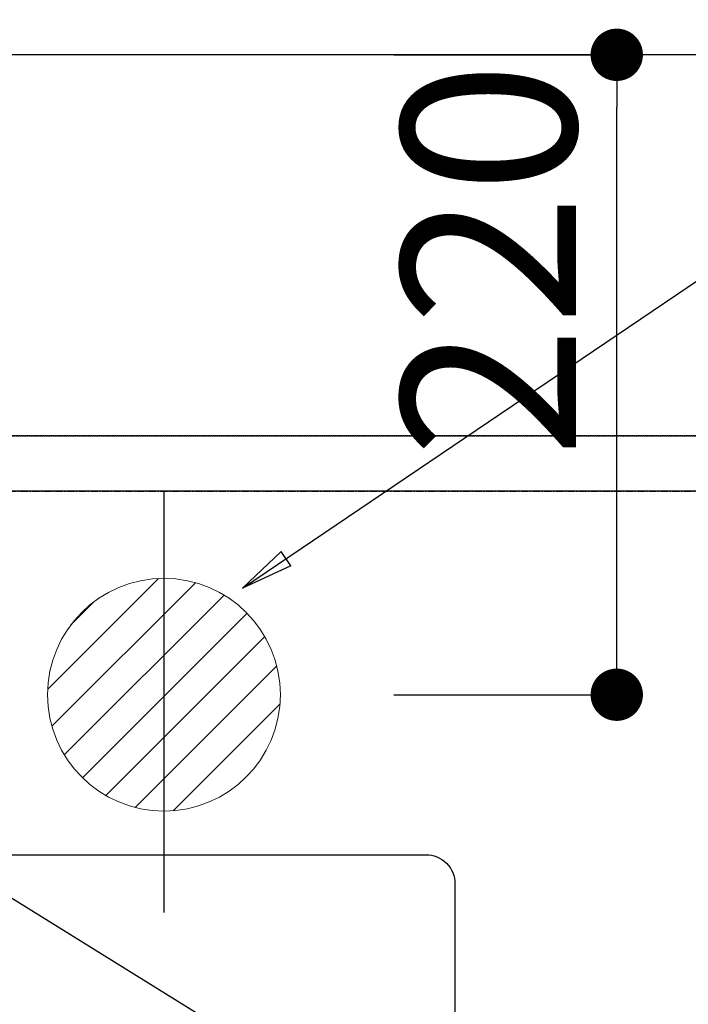
# Model space of a CAD drawing. Units: millimetres. Extents: x -109 to 26472, y -120 to 8847.
# Drawn here: x 17825 to 18055, y 6835 to 7174 of the extents above; entities that cross this region are included whole.
import ezdxf

# ---------------------------------------------------------------- set-up
doc = ezdxf.new("R2010")
doc.units = ezdxf.units.MM
for name, pattern in [('CENTER', [2, 1.25, -0.25, 0.25, -0.25]), ('DASHED', [0.75, 0.5, -0.25]), ('HIDDEN', [0.375, 0.25, -0.125])]:
    doc.linetypes.add(name, pattern=pattern)
doc.layers.get('DEFPOINTS').update_dxf_attribs({"color": 146})
for name, color, linetype in [('111-壁仕上', 3, 'Continuous'), ('121-キャビネット（中）', 253, 'HIDDEN'), ('126-甲板', 2, 'Continuous'), ('160-文字', 254, 'Continuous'), ('166-寸法B', 11, 'Continuous')]:
    doc.layers.add(name, color=color, linetype=linetype)
doc.styles.add('KH001', font='txt')
doc.dimstyles.new('KH1xx015', dxfattribs={"dimscale": 10, "dimtxt": 3.8, "dimasz": 0.8, "dimexe": 0.3, "dimexo": 1.2, "dimgap": 0.5, "dimtad": 3, "dimdec": 1, "dimdsep": 46, "dimlunit": 6, "dimtxsty": 'KH001', "dimblk": 'DOT', "dimcen": 1, "dimdle": 1, "dimclrd": 256, "dimclre": 256, "dimclrt": 256, "dimadec": 0, "dimazin": 0, "dimtfac": 1, "dimtdec": 1, "dimtix": 1, "dimtmove": 2, "dimatfit": 3, "dimldrblk": 'CLOSEDBLANK', "dimfxl": 1, "dimtolj": 1, "dimtzin": 0, "dimlwd": -1, "dimlwe": -1, "dimarcsym": 0})
doc.dimstyles.new('KH1xx030', dxfattribs={"dimscale": 30, "dimtxt": 2, "dimasz": 0.6, "dimexe": 0.3, "dimexo": 1.2, "dimgap": 0.5, "dimtad": 3, "dimdec": 1, "dimdsep": 46, "dimlunit": 6, "dimtxsty": 'KH001', "dimblk": 'DOT', "dimcen": 1, "dimdle": 1, "dimclrd": 256, "dimclre": 256, "dimclrt": 256, "dimadec": 0, "dimazin": 0, "dimtfac": 1, "dimtdec": 1, "dimtix": 1, "dimtmove": 2, "dimatfit": 3, "dimldrblk": 'CLOSEDBLANK', "dimfxl": 1, "dimtolj": 1, "dimtzin": 0, "dimlwd": -1, "dimlwe": -1, "dimarcsym": 0})

# ---------------------------------------------------------------- blocks, each defined once
blk = doc.blocks.new('_Dot')
at = {"color": 0, "linetype": 'ByBlock', "lineweight": -2}
blk.add_line((-0.5, 0), (-1, 0), dxfattribs=at)
at = {"color": 0, "linetype": 'ByBlock', "const_width": 0.5}
blk.add_lwpolyline([(-0.25, 0, 1), (0.25, 0, 1)], format="xyb", close=True, dxfattribs=at)
blk = doc.blocks.new('*D491')
at = {"layer": '166-寸法B', "transparency": 16777216}
for p, q in [((16353.621572, 8117.54784), (16353.621572, 8259.891154)), ((18186.621572, 7197.56909), (18186.621572, 8259.891154)), ((16371.621572, 8250.891154), (18168.621572, 8250.891154))]:
    blk.add_line(p, q, dxfattribs=at)
at = {"layer": 'DEFPOINTS', "color": 0, "transparency": 16777216}
for p in [(18186.621572, 8250.891154), (16353.621572, 8081.54784), (18186.621572, 7161.56909)]:
    blk.add_point(p, dxfattribs=at)
at = {"layer": '166-寸法B', "transparency": 16777216, "xscale": 18, "yscale": 18, "zscale": 18, "rotation": 180}
blk.add_blockref('_Dot', (16353.621572, 8250.891154), dxfattribs=at)
at = {"layer": '166-寸法B', "transparency": 16777216, "xscale": 18, "yscale": 18, "zscale": 18}
blk.add_blockref('_Dot', (18186.621572, 8250.891154), dxfattribs=at)
at = {"layer": '166-寸法B', "transparency": 16777216, "insert": (17270.121572, 8301.221103), "char_height": 60, "attachment_point": 5, "style": 'KH001'}
blk.add_mtext('\\A1;1,833〈ﾜｰｸﾄｯﾌﾟ寸法〉', dxfattribs=at)
blk = doc.blocks.new('_ClosedBlank')
at = {"color": 0, "linetype": 'ByBlock', "lineweight": -2}
for p, q in [((-1, 0.166667), (0, 0)), ((-1, 0.166667), (-1, -0.166667)), ((0, 0), (-1, -0.166667))]:
    blk.add_line(p, q, dxfattribs=at)
blk = doc.blocks.new('*D506')
at = {"layer": 'DEFPOINTS', "transparency": 16777216}
for p, q in [((16353.621572, 7042.56909), (16353.621572, 7405.738399)), ((18183.621572, 7042.56909), (18183.621572, 7405.738399)), ((16361.621572, 7402.738399), (18175.621572, 7402.738399))]:
    blk.add_line(p, q, dxfattribs=at)
at = {"layer": 'DEFPOINTS', "color": 0, "transparency": 16777216}
for p in [(18183.621572, 7402.738399), (16353.621572, 7030.56909), (18183.621572, 7030.56909)]:
    blk.add_point(p, dxfattribs=at)
at = {"layer": 'DEFPOINTS', "transparency": 16777216, "xscale": 8, "yscale": 8, "zscale": 8, "rotation": 180}
blk.add_blockref('_Dot', (16353.621572, 7402.738399), dxfattribs=at)
at = {"layer": 'DEFPOINTS', "transparency": 16777216, "xscale": 8, "yscale": 8, "zscale": 8}
blk.add_blockref('_Dot', (18183.621572, 7402.738399), dxfattribs=at)
at = {"layer": 'DEFPOINTS', "transparency": 16777216, "insert": (17268.621572, 7429.149567), "char_height": 38, "attachment_point": 5, "style": 'KH001'}
blk.add_mtext('\\A1;1,830', dxfattribs=at)
blk = doc.blocks.new('*D536')
at = {"layer": '166-寸法B', "transparency": 16777216}
for p, q in [((15445.621572, 7047.56909), (15445.621572, 8090.54784)), ((17874.621572, 7197.56909), (17874.621572, 8090.54784)), ((17856.621572, 8081.54784), (15463.621572, 8081.54784))]:
    blk.add_line(p, q, dxfattribs=at)
at = {"layer": 'DEFPOINTS', "color": 0, "transparency": 16777216}
for p in [(15445.621572, 8081.54784), (17874.621572, 7161.56909), (15445.621572, 7011.56909)]:
    blk.add_point(p, dxfattribs=at)
at = {"layer": '166-寸法B', "transparency": 16777216, "xscale": 18, "yscale": 18, "zscale": 18, "rotation": 180}
blk.add_blockref('_Dot', (15445.621572, 8081.54784), dxfattribs=at)
at = {"layer": '166-寸法B', "transparency": 16777216, "xscale": 18, "yscale": 18, "zscale": 18}
blk.add_blockref('_Dot', (17874.621572, 8081.54784), dxfattribs=at)
at = {"layer": '166-寸法B', "transparency": 16777216, "insert": (16660.121572, 8130.354947), "char_height": 60, "attachment_point": 5, "style": 'KH001'}
blk.add_mtext('\\A1;2,429', dxfattribs=at)
blk = doc.blocks.new('排水')
at = {"layer": '160-文字', "linetype": 'Continuous', "lineweight": 20}
h = blk.add_hatch(dxfattribs=at)
h.set_pattern_fill('ANSI31', color=4, scale=80, style=0)
h.set_pattern_definition([(45, (-328326.697, -8772.747), (-7.0710678, 7.0710678), [])])
edge = h.paths.add_edge_path()
edge.add_arc((0, 0), 40, 0, 360)
at = {"layer": '160-文字', "color": 4, "linetype": 'Continuous', "lineweight": 20}
blk.add_circle((0, 0), 40, dxfattribs=at)
blk = doc.blocks.new('*D548')
at = {"layer": '166-寸法B', "transparency": 16777216}
for p, q in [((17953.621572, 7161.56909), (18039.238833, 7161.56909)), ((18030.238833, 6959.56909), (18030.238833, 7143.56909)), ((17953.621572, 6941.56909), (18039.238833, 6941.56909))]:
    blk.add_line(p, q, dxfattribs=at)
at = {"layer": 'DEFPOINTS', "color": 0, "transparency": 16777216}
for p in [(17917.621572, 7161.56909), (18030.238833, 7161.56909), (17917.621572, 6941.56909)]:
    blk.add_point(p, dxfattribs=at)
at = {"layer": '166-寸法B', "transparency": 16777216, "xscale": 18, "yscale": 18, "zscale": 18}
for p, rotation in [((18030.238833, 7161.56909), 90), ((18030.238833, 6941.56909), 270)]:
    blk.add_blockref('_Dot', p, dxfattribs=dict(at, rotation=rotation))
at = {"layer": '166-寸法B', "transparency": 16777216, "insert": (17986.238833, 7091.112894), "char_height": 60, "attachment_point": 5, "rotation": 90, "style": 'KH001'}
blk.add_mtext('\\A1;220', dxfattribs=at)

msp = doc.modelspace()

# ---------------------------------------------------------------- linework, layer by layer
at = {"layer": '111-壁仕上', "color": 253, "linetype": 'CENTER', "ltscale": 2}
msp.add_line((14277.34, 7011.57), (18323.36, 7011.57), dxfattribs=at)
at = {"layer": '121-キャビネット（中）', "ltscale": 2}
msp.add_line((18183.62, 7030.57), (16350.62, 7030.57), dxfattribs=at)
at = {"layer": '126-甲板'}
msp.add_lwpolyline([(15448.62, 7008.57), (15448.62, 6361.57), (18186.62, 6361.57), (18186.62, 7161.57), (16353.62, 7161.57)], dxfattribs=at)
at = {"layer": '126-甲板', "linetype": 'Continuous'}
msp.add_lwpolyline([(17184.62, 6886.57), (17964.62, 6886.57, -0.414214), (17974.62, 6876.57), (17974.62, 6461.57, -0.414214), (17964.62, 6451.57), (17184.62, 6451.57, -0.414214), (17174.62, 6461.57), (17174.62, 6876.57, -0.414214)], format="xyb", close=True, dxfattribs=at)
at = {"layer": 'DEFPOINTS'}
msp.add_line((17874.62, 7011.68), (17874.62, 6866.68), dxfattribs=at)
at = {"layer": 'DEFPOINTS', "linetype": 'DASHED'}
for points in [[(16353.62, 7030.57), (18183.62, 7030.57), (18183.62, 7011.57), (16353.62, 7011.57)], [(17114.62, 6371.57), (18164.62, 6371.57), (18164.62, 7011.57), (17114.62, 7011.57)]]:
    msp.add_lwpolyline(points, close=True, dxfattribs=at)

# ---------------------------------------------------------------- block references
at = {"layer": '160-文字'}
msp.add_blockref('排水', (17874.62, 6941.57), dxfattribs=at)

# ---------------------------------------------------------------- dimensions: what is measured, and where the dimension line sits
at = {"layer": '166-寸法B'}
dim = msp.add_linear_dim(base=(18186.62, 8250.89), p1=(16353.62, 8081.55), p2=(18186.62, 7161.57), text='<>〈ﾜｰｸﾄｯﾌﾟ寸法〉', dimstyle='KH1xx030', dxfattribs=at)
dim.commit()
dim.dimension.update_dxf_attribs({"geometry": '*D491', "text_midpoint": (17270.12, 8301.22)})
dim = msp.add_linear_dim(base=(15445.62, 8081.55), p1=(17874.62, 7161.57), p2=(15445.62, 7011.57), dimstyle='KH1xx030', dxfattribs=at)
dim.commit()
dim.dimension.update_dxf_attribs({"geometry": '*D536', "text_midpoint": (16660.12, 8130.35)})
dim = msp.add_linear_dim(base=(18030.24, 7161.57), p1=(17917.62, 6941.57), p2=(17917.62, 7161.57), angle=90, dimstyle='KH1xx030', override={"dimtmove": 1}, dxfattribs=at)
dim.commit()
dim.dimension.update_dxf_attribs({"geometry": '*D548', "text_midpoint": (18031.24, 7091.11), "dimtype": 160})
at = {"layer": 'DEFPOINTS'}
dim = msp.add_linear_dim(base=(18183.62, 7402.74), p1=(16353.62, 7030.57), p2=(18183.62, 7030.57), dimstyle='KH1xx015', dxfattribs=at)
dim.commit()
dim.dimension.update_dxf_attribs({"geometry": '*D506', "text_midpoint": (17268.62, 7429.15)})

# ---------------------------------------------------------------- leaders
at = {"layer": '160-文字', "annotation_type": 0, "has_hookline": 1, "hookline_direction": 0}
for points, text_width in [([(17260.53, 6974.36), (18270.25, 8064.52), (18270.85, 8064.52)], 991.74), ([(17901.62, 6978.23), (18297.13, 7245.89), (18297.73, 7245.89)], 736.08), ([(17697.61, 6948.95), (18591.99, 6394.38), (18592.59, 6394.38)], 964.26), ([(17336.41, 6920.36), (18207.03, 5572.69), (18207.63, 5572.69)], 1266.54)]:
    msp.add_leader(points, dimstyle='KH1xx030', override={"dimgap": 0.5, "dimtad": 1}, dxfattribs=dict(at, text_width=text_width))
at = {"layer": '160-文字'}
msp.add_leader([(17457.61, 6941.57), (18574.59, 6394.38)], dimstyle='KH1xx030', override={"dimgap": 0.5, "dimtad": 1}, dxfattribs=at)

doc.saveas('drawing.dxf')
